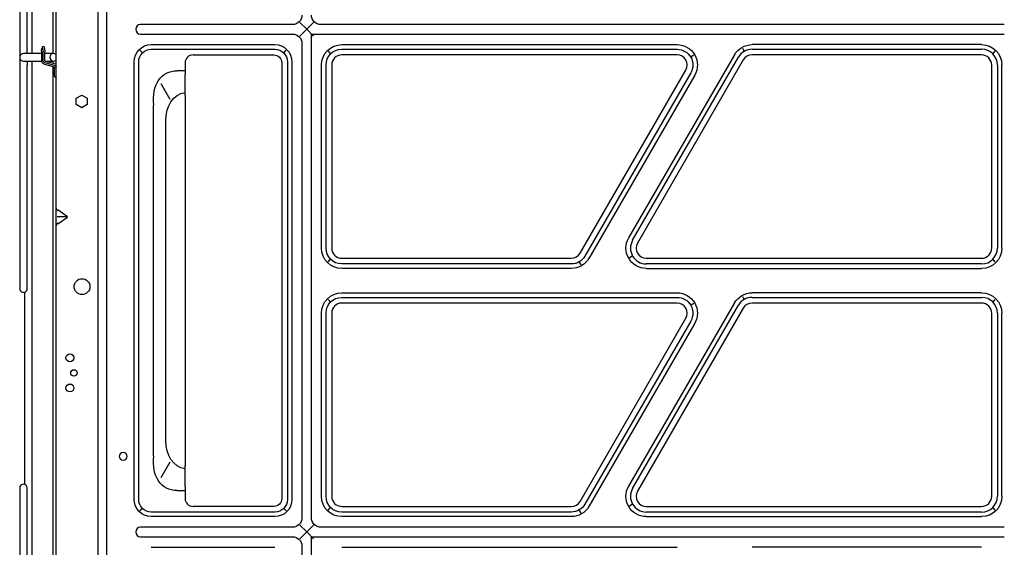
# Model space of a CAD drawing. Units: millimetres. Extents: x -868 to 1189, y -20 to 409.
# Drawn here: x -577 to -525, y 144 to 172 of the extents above; entities that cross this region are included whole.
import ezdxf

# ---------------------------------------------------------------- set-up
doc = ezdxf.new("R2010")
doc.units = ezdxf.units.MM
doc.layers.add('TFR-TRI', color=7, linetype='CONTINUOUS', true_color=0xffffff)

msp = doc.modelspace()

# ---------------------------------------------------------------- linework, layer by layer
at = {"layer": 'TFR-TRI', "color": 7, "linetype": 'Continuous'}
for p, q in [((-572.411, 109.034), (-572.411, 255.326)), ((-571.967, 255.326), (-571.967, 109.034)), ((-575.891, 170.22), (-575.891, 204.654)), ((-574.788, 170.223), (-574.788, 204.197)), ((-574.622, 162.081), (-574.622, 190.321)), ((-576.541, 181.355), (-576.541, 170.438)), ((-576.141, 170.438), (-576.141, 181.355)), ((-562.187, 171.744), (-570.183, 171.744)), ((-561.801, 171.859), (-561.437, 171.494)), ((-561.072, 171.859), (-561.437, 171.494)), ((-524.728, 171.744), (-560.687, 171.744)), ((-570.183, 171.244), (-562.187, 171.244)), ((-561.437, 171.494), (-561.801, 171.13)), ((-561.437, 171.494), (-561.072, 171.13)), ((-561.187, 171.244), (-524.728, 171.244)), ((-561.187, 145.786), (-561.187, 171.244)), ((-575.345, 170.59), (-575.263, 170.605)), ((-575.317, 170.434), (-575.345, 170.59)), ((-575.263, 170.605), (-575.235, 170.449)), ((-569.616, 170.688), (-563.116, 170.688)), ((-561.687, 170.744), (-561.687, 145.786)), ((-559.591, 170.688), (-541.947, 170.688)), ((-538.513, 170.503), (-538.428, 170.357)), ((-525.924, 170.688), (-538.002, 170.688)), ((-576.541, 170.438), (-576.541, 170.021)), ((-576.541, 170.021), (-576.541, 169.605)), ((-576.19, 170.221), (-576.341, 170.221)), ((-576.19, 170.221), (-576.341, 170.221)), ((-575.38, 170.221), (-576.19, 170.221)), ((-575.38, 170.221), (-576.19, 170.221)), ((-576.141, 170.221), (-576.141, 170.438)), ((-575.385, 170.338), (-575.399, 170.42)), ((-575.381, 170.314), (-575.385, 170.338)), ((-575.38, 170.31), (-575.324, 170.315)), ((-575.38, 169.843), (-575.38, 170.306)), ((-575.317, 170.434), (-575.297, 170.321)), ((-575.297, 169.843), (-575.297, 170.314)), ((-575.235, 170.449), (-575.215, 170.335)), ((-575.213, 169.843), (-575.213, 170.314)), ((-574.908, 170.221), (-575.213, 170.221)), ((-574.908, 170.221), (-575.213, 170.221)), ((-574.757, 170.221), (-574.908, 170.221)), ((-574.757, 170.221), (-574.908, 170.221)), ((-570.221, 170.389), (-570.102, 170.27)), ((-569.616, 170.447), (-563.116, 170.447)), ((-567.417, 170.149), (-563.167, 170.149)), ((-562.63, 170.27), (-562.511, 170.389)), ((-560.314, 170.34), (-560.195, 170.221)), ((-559.591, 170.447), (-541.947, 170.447)), ((-541.947, 170.149), (-559.591, 170.149)), ((-538.929, 170.153), (-544.495, 160.511)), ((-544.287, 160.391), (-538.72, 170.032)), ((-541.061, 170.129), (-541.207, 170.044)), ((-538.002, 170.447), (-525.924, 170.447)), ((-525.924, 170.149), (-538.002, 170.149)), ((-525.32, 170.221), (-525.201, 170.34)), ((-576.541, 169.605), (-576.541, 158.688)), ((-576.341, 169.821), (-576.19, 169.821)), ((-576.341, 169.821), (-576.19, 169.821)), ((-576.19, 169.821), (-575.379, 169.821)), ((-576.19, 169.821), (-575.379, 169.821)), ((-576.141, 169.821), (-576.141, 169.605)), ((-576.141, 158.688), (-576.141, 169.605)), ((-575.891, 135.389), (-575.891, 169.822)), ((-574.767, 169.519), (-575.226, 169.642)), ((-575.207, 169.821), (-574.908, 169.821)), ((-575.207, 169.821), (-574.908, 169.821)), ((-574.653, 169.574), (-575.204, 169.722)), ((-574.631, 169.655), (-575.182, 169.803)), ((-574.908, 169.821), (-574.757, 169.821)), ((-574.908, 169.821), (-574.757, 169.821)), ((-574.788, 169.697), (-574.788, 169.823)), ((-574.788, 135.844), (-574.788, 169.526)), ((-574.722, 169.489), (-574.655, 169.54)), ((-574.705, 169.117), (-574.705, 169.438)), ((-570.52, 146.747), (-570.52, 169.784)), ((-570.279, 146.747), (-570.279, 169.784)), ((-567.834, 169.732), (-567.834, 169.597)), ((-562.751, 169.732), (-562.751, 146.798)), ((-562.453, 169.784), (-562.453, 146.747)), ((-562.212, 169.784), (-562.212, 146.747)), ((-560.661, 159.976), (-560.661, 169.617)), ((-560.421, 159.976), (-560.421, 169.617)), ((-560.123, 169.617), (-560.123, 159.976)), ((-538.462, 169.883), (-544.029, 160.242)), ((-525.392, 159.976), (-525.392, 169.617)), ((-525.094, 169.617), (-525.094, 159.976)), ((-524.854, 159.976), (-524.854, 169.617)), ((-574.705, 169.034), (-574.705, 169.117)), ((-567.834, 169.316), (-568.262, 169.316)), ((-567.834, 168.575), (-567.834, 169.117)), ((-547.053, 159.71), (-541.486, 169.351)), ((-541.228, 169.202), (-546.795, 159.561)), ((-541.02, 169.082), (-546.586, 159.44)), ((-569.121, 168.65), (-568.638, 167.813)), ((-567.834, 168.295), (-567.834, 168.575)), ((-573.566, 167.869), (-573.274, 168.037)), ((-573.274, 168.037), (-572.982, 167.869)), ((-567.834, 168.007), (-567.834, 148.524)), ((-573.566, 167.532), (-573.566, 167.869)), ((-573.274, 167.364), (-573.566, 167.532)), ((-572.982, 167.532), (-573.274, 167.364)), ((-572.982, 167.869), (-572.982, 167.532)), ((-569.506, 149.031), (-569.506, 167.5)), ((-568.856, 149.863), (-568.856, 166.667)), ((-574.622, 161.747), (-574.622, 162.081)), ((-574.622, 161.488), (-574.622, 161.747)), ((-574.025, 161.629), (-574.531, 161.987)), ((-574.622, 161.154), (-574.622, 161.488)), ((-574.622, 132.914), (-574.622, 161.154)), ((-574.067, 161.617), (-574.573, 161.617)), ((-574.531, 161.248), (-574.025, 161.606)), ((-560.314, 159.253), (-560.195, 159.372)), ((-559.591, 159.444), (-547.513, 159.444)), ((-547.513, 159.146), (-559.591, 159.146)), ((-547.002, 159.09), (-547.086, 159.236)), ((-544.308, 159.549), (-544.453, 159.465)), ((-543.568, 159.444), (-525.924, 159.444)), ((-525.924, 159.146), (-543.568, 159.146)), ((-525.201, 159.253), (-525.32, 159.372)), ((-576.541, 158.688), (-576.541, 157.855)), ((-576.141, 157.855), (-576.141, 158.688)), ((-547.513, 158.905), (-559.591, 158.905)), ((-543.568, 158.905), (-525.924, 158.905)), ((-576.291, 157.662), (-576.291, 147.549)), ((-559.591, 157.625), (-541.947, 157.625)), ((-525.924, 157.625), (-538.002, 157.625)), ((-560.314, 157.278), (-560.195, 157.159)), ((-559.591, 157.385), (-541.947, 157.385)), ((-541.947, 157.087), (-559.591, 157.087)), ((-538.929, 157.09), (-544.495, 147.448)), ((-541.061, 157.066), (-541.207, 156.982)), ((-538.513, 157.44), (-538.428, 157.294)), ((-538.002, 157.385), (-525.924, 157.385)), ((-525.924, 157.087), (-538.002, 157.087)), ((-525.32, 157.159), (-525.201, 157.278)), ((-560.661, 146.913), (-560.661, 156.555)), ((-560.421, 146.913), (-560.421, 156.555)), ((-560.123, 156.555), (-560.123, 146.913)), ((-544.287, 147.328), (-538.72, 156.97)), ((-538.462, 156.821), (-544.029, 147.179)), ((-525.392, 146.913), (-525.392, 156.555)), ((-525.094, 156.555), (-525.094, 146.913)), ((-524.854, 146.913), (-524.854, 156.555)), ((-547.053, 146.647), (-541.486, 156.289)), ((-541.228, 156.14), (-546.795, 146.498)), ((-541.02, 156.02), (-546.586, 146.378)), ((-568.638, 148.717), (-569.121, 147.881)), ((-567.834, 147.956), (-567.834, 148.236)), ((-567.834, 147.414), (-567.834, 147.956)), ((-576.541, 147.355), (-576.541, 146.521)), ((-576.141, 146.521), (-576.141, 147.355)), ((-568.262, 147.215), (-567.834, 147.215)), ((-567.834, 146.933), (-567.834, 146.798)), ((-576.541, 146.521), (-576.541, 135.605)), ((-576.141, 135.605), (-576.141, 146.521)), ((-570.102, 146.261), (-570.221, 146.141)), ((-563.167, 146.381), (-567.417, 146.381)), ((-562.511, 146.141), (-562.63, 146.261)), ((-560.314, 146.19), (-560.195, 146.309)), ((-559.591, 146.381), (-547.513, 146.381)), ((-547.002, 146.028), (-547.086, 146.174)), ((-544.308, 146.486), (-544.453, 146.402)), ((-543.568, 146.381), (-525.924, 146.381)), ((-525.201, 146.19), (-525.32, 146.309)), ((-563.116, 146.083), (-569.616, 146.083)), ((-563.116, 145.843), (-569.616, 145.843)), ((-547.513, 146.083), (-559.591, 146.083)), ((-547.513, 145.843), (-559.591, 145.843)), ((-525.924, 146.083), (-543.568, 146.083)), ((-543.568, 145.843), (-525.924, 145.843)), ((-562.187, 145.286), (-570.183, 145.286)), ((-561.801, 145.401), (-561.437, 145.036)), ((-561.072, 145.401), (-561.437, 145.036)), ((-524.728, 145.286), (-560.687, 145.286)), ((-570.183, 144.786), (-562.187, 144.786)), ((-561.437, 145.036), (-561.801, 144.671)), ((-561.437, 145.036), (-561.072, 144.671)), ((-561.187, 144.786), (-524.728, 144.786)), ((-561.187, 119.721), (-561.187, 144.786)), ((-569.616, 144.229), (-563.116, 144.229)), ((-561.687, 144.286), (-561.687, 119.721)), ((-559.591, 144.229), (-541.947, 144.229)), ((-525.924, 144.229), (-538.002, 144.229))]:
    msp.add_line(p, q, dxfattribs=at)
for centre, radius in [((-573.26, 157.951), 0.417), ((-573.897, 154.201), 0.208), ((-573.688, 153.409), 0.167), ((-573.897, 152.617), 0.208)]:
    msp.add_circle(centre, radius, dxfattribs=at)
at = {"layer": 'TFR-TRI', "color": 7, "linetype": 'Continuous', "extrusion": (0, 0, -1)}
msp.add_circle((571.094, 149.017), 0.208, dxfattribs=at)
for centre, radius, start, end in [((562.187, 172.244), 0.5, 180, 270), ((560.687, 172.244), 0.5, 270, 0), ((562.187, 170.744), 0.5, 90, 180), ((569.616, 169.784), 0.904, 0, 90), ((563.116, 169.784), 0.904, 90, 180), ((559.591, 169.617), 1.07, 0, 90), ((541.947, 169.617), 1.07, 90, 210), ((538.002, 169.617), 1.07, 30, 90), ((525.924, 169.617), 1.07, 90, 180), ((575.422, 170.306), 0.0417, 170, 180), ((569.616, 169.784), 0.663, 0, 90), ((563.167, 169.732), 0.417, 90, 180), ((563.116, 169.784), 0.663, 90, 180), ((559.591, 169.617), 0.83, 0, 90), ((541.947, 169.617), 0.83, 90, 210), ((575.172, 169.843), 0.208, 285, 0), ((575.172, 169.843), 0.125, 285, 0), ((575.172, 169.843), 0.0417, 285, 0), ((574.663, 169.534), 0.0417, 105, 180), ((574.663, 168.916), 0.0417, 109.4712, 180), ((543.568, 159.976), 1.07, 270, 30), ((559.591, 159.976), 1.07, 270, 0), ((559.591, 159.976), 0.83, 270, 0), ((525.924, 159.976), 1.07, 180, 270), ((547.513, 159.976), 0.83, 210, 270), ((547.513, 159.976), 1.07, 210, 270), ((559.591, 156.555), 1.07, 0, 90), ((541.947, 156.555), 1.07, 90, 210), ((538.002, 156.555), 1.07, 30, 90), ((525.924, 156.555), 1.07, 90, 180), ((559.591, 156.555), 0.83, 0, 90), ((541.947, 156.555), 0.83, 90, 210), ((543.568, 146.913), 1.07, 270, 30), ((569.616, 146.747), 0.904, 270, 0), ((569.616, 146.747), 0.663, 270, 0), ((563.167, 146.798), 0.417, 180, 270), ((563.116, 146.747), 0.904, 180, 270), ((563.116, 146.747), 0.663, 180, 270), ((559.591, 146.913), 1.07, 270, 0), ((559.591, 146.913), 0.83, 270, 0), ((525.924, 146.913), 1.07, 180, 270), ((547.513, 146.913), 0.83, 210, 270), ((547.513, 146.913), 1.07, 210, 270), ((562.187, 145.786), 0.5, 180, 270), ((560.687, 145.786), 0.5, 270, 0), ((562.187, 144.286), 0.5, 90, 180)]:
    msp.add_arc(centre, radius, start, end, dxfattribs=at)
at = {"layer": 'TFR-TRI', "color": 7, "linetype": 'Continuous'}
for centre, radius, start, end in [((-570.183, 171.494), 0.25, 90, 270), ((-575.317, 170.434), 0.0833, 119.4712, 190), ((-576.341, 170.021), 0.2, 90, 270), ((-576.341, 170.021), 0.2, 90, 270), ((-576.341, 170.021), 0.2, 90, 270), ((-574.757, 170.021), 0.2, 47.2388, 312.7556), ((-567.417, 169.732), 0.417, 90, 180), ((-559.591, 169.617), 0.532, 90, 180), ((-541.947, 169.617), 0.532, 330, 90), ((-538.002, 169.617), 0.83, 90, 150), ((-538.002, 169.617), 0.532, 90, 150), ((-525.924, 169.617), 0.83, 0, 90), ((-525.924, 169.617), 0.532, 0, 90), ((-574.788, 169.438), 0.0833, 0, 75), ((-574.622, 169.034), 0.0833, 180, 250.5288), ((-543.568, 159.976), 0.83, 150, 270), ((-543.568, 159.976), 0.532, 150, 270), ((-559.591, 159.976), 0.532, 180, 270), ((-547.513, 159.976), 0.532, 270, 330), ((-525.924, 159.976), 0.83, 270, 0), ((-525.924, 159.976), 0.532, 270, 0), ((-576.341, 157.855), 0.2, 179.9999, 360), ((-559.591, 156.555), 0.532, 90, 180), ((-541.947, 156.555), 0.532, 330, 90), ((-538.002, 156.555), 0.83, 90, 150), ((-538.002, 156.555), 0.532, 90, 150), ((-525.924, 156.555), 0.83, 0, 90), ((-525.924, 156.555), 0.532, 0, 90), ((-576.341, 147.355), 0.2, 90, 180), ((-576.341, 147.355), 0.2, 360, 90), ((-543.568, 146.913), 0.83, 150, 270), ((-543.568, 146.913), 0.532, 150, 270), ((-567.417, 146.798), 0.417, 180, 270), ((-559.591, 146.913), 0.532, 180, 270), ((-547.513, 146.913), 0.532, 270, 330), ((-525.924, 146.913), 0.83, 270, 0), ((-525.924, 146.913), 0.532, 270, 0), ((-570.183, 145.036), 0.25, 90, 270)]:
    msp.add_arc(centre, radius, start, end, dxfattribs=at)
at = {"layer": 'TFR-TRI', "color": 7, "linetype": 'Continuous', "extrusion": (0, 0, -1)}
for centre, major_axis, ratio, start_param, end_param in [((-575.338, 170.314), (-0.0063, 0.0412), 1, 1.547866, 1.722399), ((-575.338, 170.314), (0.124, 0.011), 1, 6.199961, 6.374494), ((-567.581, 166.959), (-1.273, 2.205), 0.654654, 5.305595, 6.644552), ((-566.932, 165.834), (-1.273, 2.205), 0.654654, 5.435123, 6.518019), ((-574.455, 162.051), (-0.118, 0.228), 0.517638, 4.450736, 5.099633), ((-574.455, 161.183), (0.118, 0.228), 0.517638, 4.325145, 4.974042), ((-566.932, 150.697), (-1.273, -2.205), 0.654654, 6.048352, 7.131247), ((-567.581, 149.572), (-1.273, -2.205), 0.654654, 5.921818, 7.260918)]:
    msp.add_ellipse(centre, major_axis=major_axis, ratio=ratio, start_param=start_param, end_param=end_param, dxfattribs=at)
at = {"layer": 'TFR-TRI', "color": 7, "linetype": 'Continuous'}
msp.add_ellipse((-574.041, 161.617), major_axis=(-0.0236, 0), ratio=0.707107, start_param=3.926991, end_param=8.63938, dxfattribs=at)
for points in [[(-567.834, 169.597), (-567.834, 169.316), (-567.834, 169.117)], [(-567.834, 147.414), (-567.834, 147.215), (-567.834, 146.933)]]:
    msp.add_rational_spline(points, [1, 0.923879532511, 1], degree=2, dxfattribs=at)
for points in [[(-567.834, 168.007), (-567.834, 168.113), (-567.834, 168.217), (-567.834, 168.295)], [(-567.834, 148.236), (-567.834, 148.314), (-567.834, 148.417), (-567.834, 148.524)]]:
    msp.add_open_spline(points, degree=3, dxfattribs=at)

doc.saveas('drawing.dxf')
